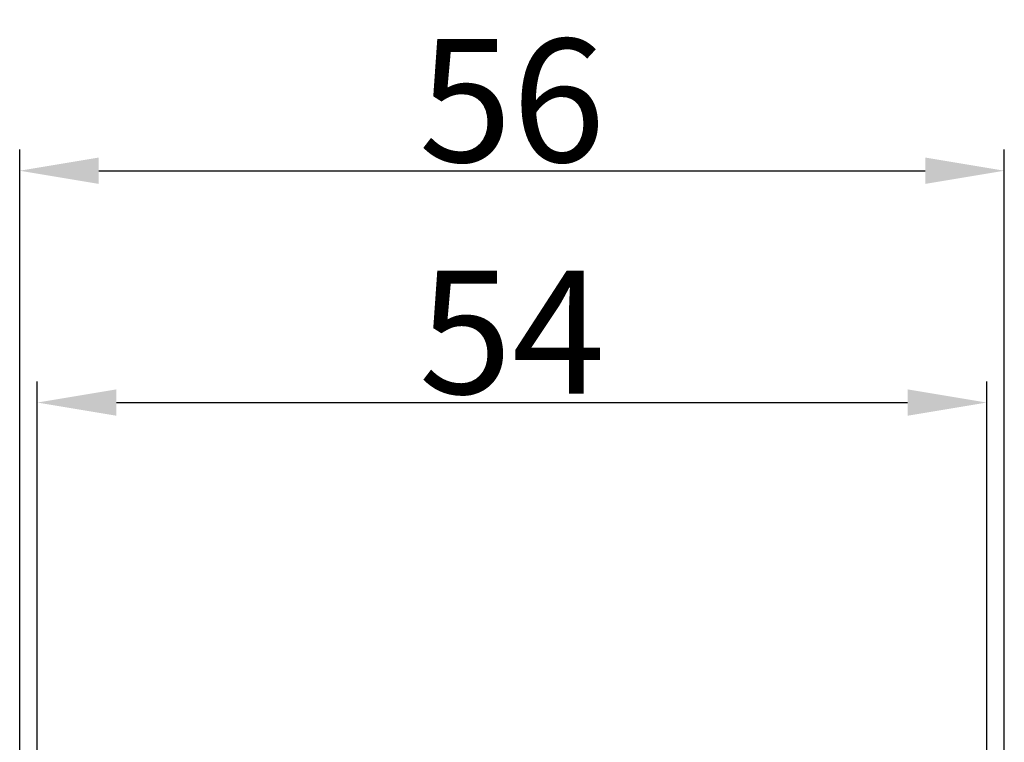
# Model space of a CAD drawing. Units: millimetres. Extents: x 2871 to 3442, y 174 to 577.
# Drawn here: x 3138 to 3194, y 455 to 496 of the extents above; entities that cross this region are included whole.
import ezdxf

# ---------------------------------------------------------------- set-up
doc = ezdxf.new("R2010")
doc.units = ezdxf.units.MM
doc.header["$LTSCALE"] = 65.395
doc.header["$PDMODE"] = 3
doc.header["$PDSIZE"] = 8
doc.layers.get('Defpoints').update_dxf_attribs({"linetype": 'CONTINUOUS'})
doc.layers.add('Dim', color=3, linetype='CONTINUOUS', lineweight=15)
doc.styles.add('Romans字体', font='romans.shx', dxfattribs={"width": 0.75, "height": 7})
doc.dimstyles.new('01', dxfattribs={"dimtxt": 7, "dimasz": 4.5, "dimexe": 1.2, "dimexo": 0.2, "dimgap": 0.5, "dimtad": 1, "dimdec": 1, "dimdsep": 46, "dimtxsty": 'Romans字体', "dimcen": 0, "dimclrd": 1, "dimclre": 6, "dimclrt": 4, "dimazin": 2, "dimtfac": 1, "dimtdec": 1, "dimtofl": 0, "dimtmove": 0, "dimatfit": 3, "dimfxl": 1, "dimtolj": 1, "dimtzin": 0, "dimarcsym": 0})

# ---------------------------------------------------------------- blocks, each defined once
blk = doc.blocks.new('*D43')
at = {"layer": 'Defpoints', "color": 0}
for p in [(3193.79, 487.088), (3193.79, 437.458), (3137.79, 437.207)]:
    blk.add_point(p, dxfattribs=at)
at = {"layer": 'Dim', "color": 6, "lineweight": -2}
for p, q in [((3137.79, 437.407), (3137.79, 488.288)), ((3193.79, 437.658), (3193.79, 488.288))]:
    blk.add_line(p, q, dxfattribs=at)
at = {"layer": 'Dim', "color": 1, "lineweight": -2}
blk.add_line((3142.29, 487.088), (3189.29, 487.088), dxfattribs=at)
at = {"layer": 'Dim', "color": 1}
for points in [[(3142.29, 487.838), (3142.29, 486.338), (3137.79, 487.088)], [(3189.29, 487.838), (3189.29, 486.338), (3193.79, 487.088)]]:
    blk.add_solid(points, dxfattribs=at)
at = {"layer": 'Dim', "color": 4, "insert": (3165.79, 491.088), "char_height": 7, "attachment_point": 5, "style": 'Romans字体'}
blk.add_mtext('\\A1;56', dxfattribs=at)
blk = doc.blocks.new('*D44')
at = {"layer": 'Defpoints', "color": 0}
for p in [(3192.79, 473.899), (3138.79, 450.753), (3192.79, 450.753)]:
    blk.add_point(p, dxfattribs=at)
at = {"layer": 'Dim', "color": 6, "lineweight": -2}
for p, q in [((3138.79, 450.953), (3138.79, 475.099)), ((3192.79, 450.953), (3192.79, 475.099))]:
    blk.add_line(p, q, dxfattribs=at)
at = {"layer": 'Dim', "color": 1, "lineweight": -2}
blk.add_line((3143.29, 473.899), (3188.29, 473.899), dxfattribs=at)
at = {"layer": 'Dim', "color": 1}
for points in [[(3143.29, 474.649), (3143.29, 473.149), (3138.79, 473.899)], [(3188.29, 474.649), (3188.29, 473.149), (3192.79, 473.899)]]:
    blk.add_solid(points, dxfattribs=at)
at = {"layer": 'Dim', "color": 4, "insert": (3165.79, 477.899), "char_height": 7, "attachment_point": 5, "style": 'Romans字体'}
blk.add_mtext('\\A1;54', dxfattribs=at)

msp = doc.modelspace()

# ---------------------------------------------------------------- dimensions: what is measured, and where the dimension line sits
at = {"layer": 'Dim'}
for base, p1, p2, picture, middle in [((3193.79, 487.088), (3137.79, 437.207), (3193.79, 437.458), '*D43', (3165.79, 491.088)), ((3192.79, 473.899), (3138.79, 450.753), (3192.79, 450.753), '*D44', (3165.79, 477.899))]:
    dim = msp.add_linear_dim(base=base, p1=p1, p2=p2, dimstyle='01', dxfattribs=at)
    dim.commit()
    dim.dimension.update_dxf_attribs({"geometry": picture, "text_midpoint": middle})

doc.saveas('drawing.dxf')
